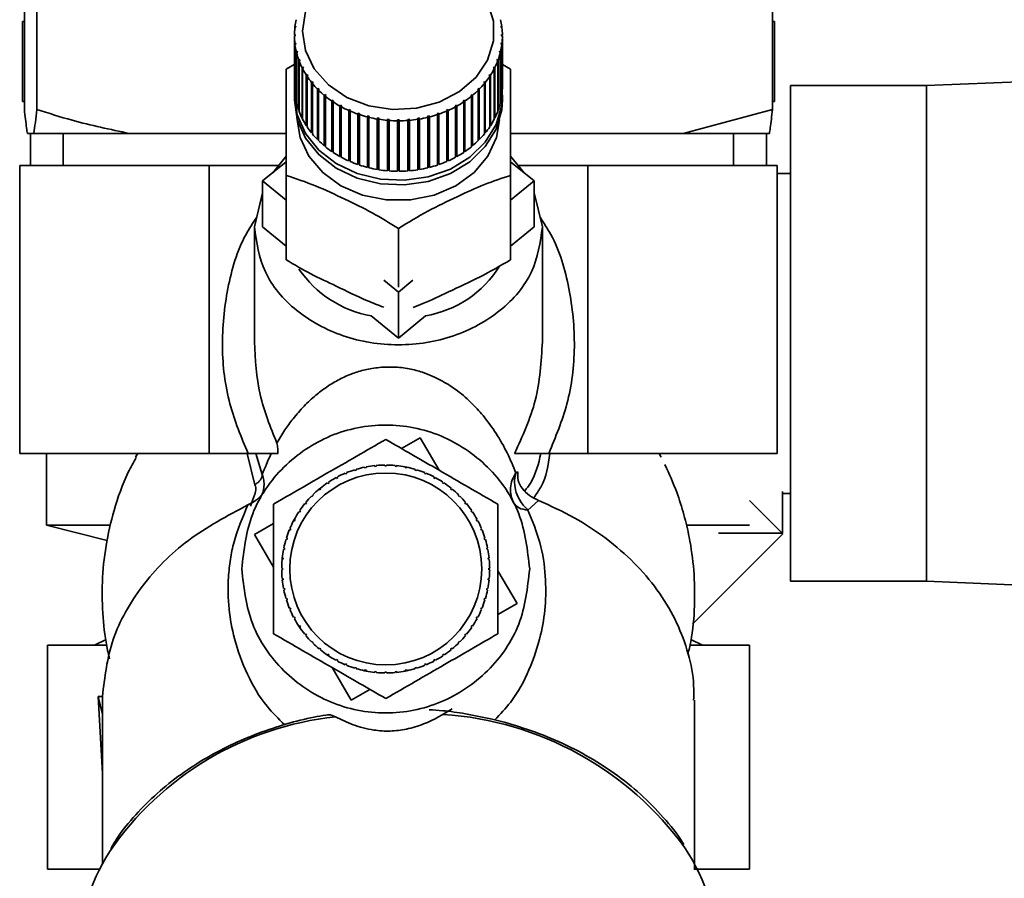
# Paper-space layout 'Blatt3' of a CAD drawing. Units: millimetres. Extents: x 0 to 4200, y 0 to 2970.
# Drawn here: x 2270 to 2331, y 1420 to 1474 of the extents above; entities that cross this region are included whole.
import ezdxf

# ---------------------------------------------------------------- set-up
doc = ezdxf.new("R2010")
doc.units = ezdxf.units.MM

psp = doc.layouts.new('Blatt3')

# ---------------------------------------------------------------- linework, layer by layer
at = {"color": 7, "linetype": 'Continuous', "lineweight": 35, "ltscale": 10}
for p, q in [((2269.856, 1483.136), (2269.856, 1468.136)), ((2270.633, 1483.136), (2270.633, 1468.136)), ((2316.613, 1483.136), (2316.613, 1468.136)), ((2269.734, 1473.636), (2269.734, 1468.636)), ((2269.856, 1473.636), (2269.734, 1473.636)), ((2316.734, 1473.636), (2316.613, 1473.636)), ((2316.734, 1468.636), (2316.734, 1473.636)), ((2286.735, 1472.793), (2286.784, 1472.822)), ((2286.784, 1472.74), (2286.735, 1472.711)), ((2286.811, 1473.258), (2286.761, 1473.234)), ((2286.771, 1473.315), (2286.82, 1473.34)), ((2286.771, 1473.238), (2286.771, 1473.315)), ((2286.82, 1473.34), (2286.811, 1473.258)), ((2299.648, 1473.34), (2299.698, 1473.315)), ((2299.658, 1473.258), (2299.648, 1473.34)), ((2299.708, 1473.234), (2299.658, 1473.258)), ((2299.684, 1472.822), (2299.734, 1472.793)), ((2299.734, 1472.711), (2299.684, 1472.74)), ((2299.698, 1473.315), (2299.698, 1473.238)), ((2286.735, 1472.711), (2286.735, 1469.557)), ((2286.761, 1472.271), (2286.811, 1472.304)), ((2286.761, 1469.117), (2286.761, 1472.271)), ((2286.82, 1472.222), (2286.771, 1472.19)), ((2286.771, 1472.19), (2286.771, 1469.035)), ((2286.811, 1472.304), (2286.82, 1472.222)), ((2286.811, 1472.216), (2286.811, 1472.304)), ((2299.648, 1472.222), (2299.658, 1472.304)), ((2299.698, 1472.19), (2299.648, 1472.222)), ((2299.658, 1472.304), (2299.708, 1472.271)), ((2299.658, 1472.216), (2299.658, 1472.304)), ((2299.698, 1469.035), (2299.698, 1472.19)), ((2299.708, 1472.271), (2299.708, 1469.117)), ((2299.734, 1469.557), (2299.734, 1472.711)), ((2286.85, 1471.754), (2286.899, 1471.79)), ((2286.85, 1468.599), (2286.85, 1471.754)), ((2286.918, 1471.71), (2286.869, 1471.673)), ((2286.869, 1471.673), (2286.869, 1468.519)), ((2286.899, 1471.79), (2286.918, 1471.71)), ((2286.899, 1471.695), (2286.899, 1471.79)), ((2299.551, 1471.71), (2299.57, 1471.79)), ((2299.6, 1471.673), (2299.551, 1471.71)), ((2299.57, 1471.79), (2299.619, 1471.754)), ((2299.57, 1471.695), (2299.57, 1471.79)), ((2299.6, 1468.519), (2299.6, 1471.673)), ((2299.619, 1471.754), (2299.619, 1468.599)), ((2286.22, 1470.654), (2286.869, 1471.04)), ((2287, 1471.246), (2287.048, 1471.286)), ((2287, 1468.091), (2287, 1471.246)), ((2287.077, 1471.208), (2287.029, 1471.168)), ((2287.029, 1471.168), (2287.029, 1468.013)), ((2287.048, 1471.286), (2287.077, 1471.208)), ((2287.048, 1471.183), (2287.048, 1471.286)), ((2299.392, 1471.208), (2299.421, 1471.286)), ((2299.44, 1471.168), (2299.392, 1471.208)), ((2299.421, 1471.286), (2299.469, 1471.246)), ((2299.421, 1471.183), (2299.421, 1471.286)), ((2299.44, 1468.013), (2299.44, 1471.168)), ((2299.469, 1471.246), (2299.469, 1468.091)), ((2299.734, 1470.956), (2300.249, 1470.654)), ((2287.21, 1470.753), (2287.256, 1470.797)), ((2287.21, 1467.598), (2287.21, 1470.753)), ((2287.295, 1470.721), (2287.249, 1470.677)), ((2287.249, 1470.677), (2287.249, 1467.522)), ((2287.256, 1470.797), (2287.295, 1470.721)), ((2287.256, 1470.684), (2287.256, 1470.797)), ((2287.479, 1470.279), (2287.522, 1470.326)), ((2287.479, 1467.124), (2287.479, 1470.279)), ((2287.522, 1470.326), (2287.57, 1470.254)), ((2287.522, 1467.143), (2287.522, 1470.326)), ((2298.899, 1470.254), (2298.946, 1470.326)), ((2298.946, 1470.326), (2298.99, 1470.279)), ((2298.946, 1467.143), (2298.946, 1470.326)), ((2298.99, 1470.279), (2298.99, 1467.124)), ((2299.174, 1470.721), (2299.213, 1470.797)), ((2299.22, 1470.677), (2299.174, 1470.721)), ((2299.213, 1470.797), (2299.259, 1470.753)), ((2299.213, 1470.684), (2299.213, 1470.797)), ((2299.22, 1467.522), (2299.22, 1470.677)), ((2299.259, 1470.753), (2299.259, 1467.598)), ((2350.234, 1470.596), (2326.234, 1469.636)), ((2287.57, 1470.254), (2287.526, 1470.206)), ((2287.526, 1470.206), (2287.526, 1467.052)), ((2287.802, 1469.828), (2287.844, 1469.88)), ((2287.802, 1466.674), (2287.802, 1469.828)), ((2287.844, 1469.88), (2287.899, 1469.812)), ((2287.844, 1466.696), (2287.844, 1469.88)), ((2287.899, 1469.812), (2287.858, 1469.76)), ((2287.858, 1469.76), (2287.858, 1466.606)), ((2298.57, 1469.812), (2298.625, 1469.88)), ((2298.611, 1469.76), (2298.57, 1469.812)), ((2298.611, 1466.606), (2298.611, 1469.76)), ((2298.625, 1469.88), (2298.667, 1469.828)), ((2298.625, 1466.696), (2298.625, 1469.88)), ((2298.667, 1469.828), (2298.667, 1466.674)), ((2298.943, 1470.206), (2298.899, 1470.254)), ((2298.943, 1467.052), (2298.943, 1470.206)), ((2286.734, 1469.024), (2286.744, 1469.311)), ((2286.771, 1469.117), (2286.761, 1469.117)), ((2288.178, 1469.406), (2288.217, 1469.461)), ((2288.178, 1466.252), (2288.178, 1469.406)), ((2288.217, 1469.461), (2288.28, 1469.397)), ((2288.217, 1466.278), (2288.217, 1469.461)), ((2288.28, 1469.397), (2288.242, 1469.343)), ((2288.242, 1469.343), (2288.242, 1466.188)), ((2288.603, 1469.016), (2288.638, 1469.074)), ((2288.638, 1469.074), (2288.709, 1469.016)), ((2288.638, 1465.891), (2288.638, 1469.074)), ((2297.76, 1469.016), (2297.831, 1469.074)), ((2297.831, 1469.074), (2297.866, 1469.016)), ((2297.831, 1465.891), (2297.831, 1469.074)), ((2298.189, 1469.397), (2298.252, 1469.461)), ((2298.227, 1469.343), (2298.189, 1469.397)), ((2298.227, 1466.188), (2298.227, 1469.343)), ((2298.252, 1469.461), (2298.291, 1469.406)), ((2298.252, 1466.278), (2298.252, 1469.461)), ((2298.291, 1469.406), (2298.291, 1466.252)), ((2299.708, 1469.117), (2299.698, 1469.117)), ((2326.234, 1469.636), (2317.734, 1469.636)), ((2317.734, 1469.636), (2317.734, 1438.636)), ((2326.234, 1469.636), (2326.234, 1438.636)), ((2269.856, 1468.636), (2269.734, 1468.636)), ((2286.734, 1469.024), (2286.734, 1468.737)), ((2286.869, 1468.602), (2286.85, 1468.599)), ((2288.603, 1465.862), (2288.603, 1469.016)), ((2288.709, 1469.016), (2288.674, 1468.959)), ((2288.674, 1468.959), (2288.674, 1465.804)), ((2289.072, 1468.663), (2289.104, 1468.723)), ((2289.072, 1465.508), (2289.072, 1468.663)), ((2289.104, 1468.723), (2289.181, 1468.671)), ((2289.104, 1465.539), (2289.104, 1468.723)), ((2289.181, 1468.671), (2289.15, 1468.611)), ((2289.15, 1468.611), (2289.15, 1465.456)), ((2297.288, 1468.671), (2297.365, 1468.723)), ((2297.319, 1468.611), (2297.288, 1468.671)), ((2297.319, 1465.456), (2297.319, 1468.611)), ((2297.365, 1468.723), (2297.397, 1468.663)), ((2297.365, 1465.539), (2297.365, 1468.723)), ((2297.397, 1468.663), (2297.397, 1465.508)), ((2297.795, 1468.959), (2297.76, 1469.016)), ((2297.795, 1465.804), (2297.795, 1468.959)), ((2297.866, 1469.016), (2297.866, 1465.862)), ((2299.619, 1468.599), (2299.6, 1468.602)), ((2299.734, 1468.737), (2299.734, 1469.024)), ((2316.734, 1468.636), (2316.613, 1468.636)), ((2287.029, 1468.099), (2287, 1468.091)), ((2289.582, 1468.348), (2289.609, 1468.411)), ((2289.582, 1465.193), (2289.582, 1468.348)), ((2289.609, 1468.411), (2289.693, 1468.365)), ((2289.609, 1465.227), (2289.609, 1468.411)), ((2289.693, 1468.365), (2289.665, 1468.303)), ((2289.665, 1468.303), (2289.665, 1465.148)), ((2290.126, 1468.076), (2290.15, 1468.141)), ((2290.126, 1464.921), (2290.126, 1468.076)), ((2290.15, 1468.141), (2290.238, 1468.102)), ((2290.15, 1464.957), (2290.15, 1468.141)), ((2290.238, 1468.102), (2290.215, 1468.037)), ((2290.215, 1468.037), (2290.215, 1464.883)), ((2290.701, 1467.849), (2290.72, 1467.915)), ((2290.701, 1464.694), (2290.701, 1467.849)), ((2290.72, 1467.915), (2290.812, 1467.884)), ((2290.72, 1464.732), (2290.72, 1467.915)), ((2290.812, 1467.884), (2290.793, 1467.818)), ((2290.793, 1467.818), (2290.793, 1464.663)), ((2295.657, 1467.884), (2295.749, 1467.915)), ((2295.676, 1467.818), (2295.657, 1467.884)), ((2295.676, 1464.663), (2295.676, 1467.818)), ((2295.749, 1467.915), (2295.768, 1467.849)), ((2295.749, 1464.732), (2295.749, 1467.915)), ((2295.768, 1467.849), (2295.768, 1464.694)), ((2296.231, 1468.102), (2296.319, 1468.141)), ((2296.254, 1468.037), (2296.231, 1468.102)), ((2296.254, 1464.883), (2296.254, 1468.037)), ((2296.319, 1468.141), (2296.343, 1468.076)), ((2296.319, 1464.957), (2296.319, 1468.141)), ((2296.343, 1468.076), (2296.343, 1464.921)), ((2296.776, 1468.365), (2296.859, 1468.411)), ((2296.804, 1468.303), (2296.776, 1468.365)), ((2296.804, 1465.148), (2296.804, 1468.303)), ((2296.859, 1468.411), (2296.887, 1468.348)), ((2296.859, 1465.227), (2296.859, 1468.411)), ((2296.887, 1468.348), (2296.887, 1465.193)), ((2299.469, 1468.091), (2299.44, 1468.099)), ((2311.027, 1466.636), (2316.613, 1468.136)), ((2287.249, 1467.611), (2287.21, 1467.598)), ((2291.3, 1467.669), (2291.314, 1467.737)), ((2291.3, 1464.515), (2291.3, 1467.669)), ((2291.314, 1467.737), (2291.41, 1467.713)), ((2291.314, 1464.554), (2291.314, 1467.737)), ((2291.41, 1467.713), (2291.395, 1467.645)), ((2291.395, 1467.645), (2291.395, 1464.491)), ((2291.917, 1467.538), (2291.927, 1467.607)), ((2291.917, 1464.384), (2291.917, 1467.538)), ((2291.927, 1467.607), (2292.025, 1467.591)), ((2291.927, 1464.424), (2291.927, 1467.607)), ((2292.025, 1467.591), (2292.015, 1467.522)), ((2292.015, 1467.522), (2292.015, 1464.368)), ((2292.548, 1467.458), (2292.552, 1467.527)), ((2292.548, 1464.303), (2292.548, 1467.458)), ((2292.552, 1467.527), (2292.652, 1467.519)), ((2292.552, 1464.344), (2292.552, 1467.527)), ((2292.652, 1467.519), (2292.647, 1467.45)), ((2292.647, 1467.45), (2292.647, 1464.295)), ((2293.184, 1467.428), (2293.184, 1467.497)), ((2293.184, 1464.273), (2293.184, 1467.428)), ((2293.284, 1467.497), (2293.284, 1467.428)), ((2293.284, 1467.428), (2293.284, 1464.273)), ((2293.817, 1467.519), (2293.916, 1467.527)), ((2293.822, 1467.45), (2293.817, 1467.519)), ((2293.822, 1464.295), (2293.822, 1467.45)), ((2293.916, 1467.527), (2293.921, 1467.458)), ((2293.916, 1464.344), (2293.916, 1467.527)), ((2293.921, 1467.458), (2293.921, 1464.303)), ((2294.444, 1467.591), (2294.542, 1467.607)), ((2294.453, 1467.522), (2294.444, 1467.591)), ((2294.453, 1464.368), (2294.453, 1467.522)), ((2294.542, 1467.607), (2294.552, 1467.538)), ((2294.542, 1464.424), (2294.542, 1467.607)), ((2294.552, 1467.538), (2294.552, 1464.384)), ((2295.059, 1467.713), (2295.155, 1467.737)), ((2295.073, 1467.645), (2295.059, 1467.713)), ((2295.073, 1464.491), (2295.073, 1467.645)), ((2295.155, 1467.737), (2295.169, 1467.669)), ((2295.155, 1464.554), (2295.155, 1467.737)), ((2295.169, 1467.669), (2295.169, 1464.515)), ((2299.259, 1467.598), (2299.22, 1467.611)), ((2270.048, 1466.636), (2270.441, 1466.636)), ((2270.234, 1466.636), (2270.234, 1464.636)), ((2270.441, 1466.636), (2276.412, 1466.636)), ((2272.279, 1466.636), (2272.279, 1464.636)), ((2276.412, 1466.636), (2286.22, 1466.636)), ((2287.522, 1467.143), (2287.479, 1467.124)), ((2287.526, 1467.138), (2287.522, 1467.143)), ((2287.844, 1466.696), (2287.802, 1466.674)), ((2287.858, 1466.679), (2287.844, 1466.696)), ((2298.625, 1466.696), (2298.611, 1466.679)), ((2298.667, 1466.674), (2298.625, 1466.696)), ((2298.946, 1467.143), (2298.943, 1467.138)), ((2298.99, 1467.124), (2298.946, 1467.143)), ((2300.249, 1466.636), (2311.027, 1466.636)), ((2311.027, 1466.636), (2316.421, 1466.636)), ((2314.189, 1464.636), (2314.189, 1466.636)), ((2316.234, 1464.636), (2316.234, 1466.636)), ((2288.217, 1466.278), (2288.178, 1466.252)), ((2288.242, 1466.253), (2288.217, 1466.278)), ((2298.252, 1466.278), (2298.227, 1466.253)), ((2298.291, 1466.252), (2298.252, 1466.278)), ((2288.638, 1465.891), (2288.603, 1465.862)), ((2288.674, 1465.862), (2288.638, 1465.891)), ((2289.104, 1465.539), (2289.072, 1465.508)), ((2289.15, 1465.509), (2289.104, 1465.539)), ((2297.365, 1465.539), (2297.319, 1465.509)), ((2297.397, 1465.508), (2297.365, 1465.539)), ((2297.831, 1465.891), (2297.795, 1465.862)), ((2297.866, 1465.862), (2297.831, 1465.891)), ((2284.749, 1463.665), (2286.22, 1464.87)), ((2286.22, 1465.213), (2285.377, 1464.18)), ((2289.609, 1465.227), (2289.582, 1465.193)), ((2289.665, 1465.197), (2289.609, 1465.227)), ((2290.15, 1464.957), (2290.126, 1464.921)), ((2290.215, 1464.929), (2290.15, 1464.957)), ((2296.319, 1464.957), (2296.254, 1464.929)), ((2296.343, 1464.921), (2296.319, 1464.957)), ((2296.859, 1465.227), (2296.804, 1465.197)), ((2296.887, 1465.193), (2296.859, 1465.227)), ((2301.092, 1464.18), (2300.249, 1465.213)), ((2300.249, 1464.87), (2301.72, 1463.665)), ((2269.563, 1464.636), (2269.563, 1446.636)), ((2273.309, 1464.636), (2269.563, 1464.636)), ((2273.309, 1464.636), (2277.652, 1464.636)), ((2281.399, 1464.636), (2277.652, 1464.636)), ((2281.399, 1464.636), (2281.399, 1446.636)), ((2285.749, 1464.636), (2281.399, 1464.636)), ((2290.72, 1464.732), (2290.701, 1464.694)), ((2290.793, 1464.707), (2290.72, 1464.732)), ((2291.314, 1464.554), (2291.3, 1464.515)), ((2291.395, 1464.533), (2291.314, 1464.554)), ((2291.927, 1464.424), (2291.917, 1464.384)), ((2292.015, 1464.409), (2291.927, 1464.424)), ((2292.552, 1464.344), (2292.548, 1464.303)), ((2292.647, 1464.336), (2292.552, 1464.344)), ((2293.284, 1464.314), (2293.184, 1464.314)), ((2293.916, 1464.344), (2293.822, 1464.336)), ((2293.921, 1464.303), (2293.916, 1464.344)), ((2294.542, 1464.424), (2294.453, 1464.409)), ((2294.552, 1464.384), (2294.542, 1464.424)), ((2295.155, 1464.554), (2295.073, 1464.533)), ((2295.169, 1464.515), (2295.155, 1464.554)), ((2295.749, 1464.732), (2295.676, 1464.707)), ((2295.768, 1464.694), (2295.749, 1464.732)), ((2305.07, 1464.636), (2300.72, 1464.636)), ((2305.07, 1446.636), (2305.07, 1464.636)), ((2308.816, 1464.636), (2305.07, 1464.636)), ((2308.816, 1464.636), (2313.159, 1464.636)), ((2316.906, 1464.636), (2313.159, 1464.636)), ((2316.906, 1464.636), (2316.906, 1446.636)), ((2317.734, 1464.136), (2316.906, 1464.136)), ((2286.22, 1462.461), (2284.749, 1463.665)), ((2284.749, 1460.798), (2284.749, 1463.665)), ((2286.22, 1458.739), (2286.22, 1464.019)), ((2300.249, 1458.739), (2300.249, 1464.019)), ((2301.72, 1463.665), (2300.249, 1462.461)), ((2301.72, 1463.665), (2301.72, 1460.798)), ((2284.749, 1462.917), (2284.234, 1460.798)), ((2302.234, 1460.798), (2301.72, 1462.917)), ((2284.234, 1460.798), (2284.234, 1453.609)), ((2286.22, 1459.593), (2284.749, 1460.798)), ((2293.234, 1457.03), (2293.234, 1460.701)), ((2301.72, 1460.798), (2300.249, 1459.593)), ((2302.234, 1453.609), (2302.234, 1460.798)), ((2293.234, 1456.715), (2292.323, 1457.461)), ((2294.146, 1457.461), (2293.234, 1456.715)), ((2293.234, 1453.847), (2293.234, 1456.715)), ((2293.234, 1453.847), (2291.541, 1455.234)), ((2294.928, 1455.234), (2293.234, 1453.847)), ((2293.429, 1446.937), (2294.591, 1447.616)), ((2294.591, 1447.616), (2295.782, 1445.578)), ((2269.563, 1446.636), (2281.399, 1446.636)), ((2271.234, 1446.636), (2271.234, 1442.136)), ((2276.93, 1446.636), (2276.804, 1446.393)), ((2276.804, 1446.393), (2276.94, 1446.636)), ((2281.399, 1446.636), (2283.834, 1446.636)), ((2284.267, 1444.672), (2283.771, 1446.636)), ((2284.728, 1445.308), (2284.329, 1446.636)), ((2302.635, 1446.636), (2305.07, 1446.636)), ((2305.07, 1446.636), (2316.906, 1446.636)), ((2309.529, 1446.636), (2309.665, 1446.393)), ((2309.665, 1446.393), (2309.539, 1446.636)), ((2291.133, 1445.724), (2291.123, 1445.773)), ((2291.231, 1445.743), (2291.133, 1445.724)), ((2291.222, 1445.792), (2291.231, 1445.743)), ((2291.759, 1445.821), (2291.754, 1445.871)), ((2291.858, 1445.831), (2291.759, 1445.821)), ((2291.853, 1445.881), (2291.858, 1445.831)), ((2292.391, 1445.857), (2292.391, 1445.907)), ((2292.491, 1445.907), (2292.491, 1445.857)), ((2293.023, 1445.831), (2293.028, 1445.881)), ((2293.123, 1445.821), (2293.023, 1445.831)), ((2293.127, 1445.871), (2293.123, 1445.821)), ((2293.625, 1445.799), (2293.758, 1445.773)), ((2293.65, 1445.743), (2293.66, 1445.792)), ((2293.748, 1445.724), (2293.65, 1445.743)), ((2293.758, 1445.773), (2293.748, 1445.724)), ((2289.356, 1445.072), (2289.332, 1445.116)), ((2289.444, 1445.119), (2289.356, 1445.072)), ((2289.421, 1445.163), (2289.444, 1445.119)), ((2289.926, 1445.347), (2289.907, 1445.393)), ((2290.018, 1445.386), (2289.926, 1445.347)), ((2289.999, 1445.432), (2290.018, 1445.386)), ((2290.52, 1445.565), (2290.506, 1445.613)), ((2290.616, 1445.594), (2290.52, 1445.565)), ((2290.602, 1445.642), (2290.616, 1445.594)), ((2294.265, 1445.594), (2294.279, 1445.642)), ((2294.361, 1445.565), (2294.265, 1445.594)), ((2294.375, 1445.613), (2294.361, 1445.565)), ((2294.863, 1445.386), (2294.882, 1445.432)), ((2294.955, 1445.347), (2294.863, 1445.386)), ((2294.974, 1445.393), (2294.955, 1445.347)), ((2295.437, 1445.119), (2295.46, 1445.163)), ((2295.525, 1445.072), (2295.437, 1445.119)), ((2295.549, 1445.116), (2295.525, 1445.072)), ((2300.709, 1445.488), (2300.577, 1445.414)), ((2288.241, 1444.369), (2288.356, 1444.464)), ((2288.356, 1444.464), (2288.387, 1444.425)), ((2288.816, 1444.743), (2288.788, 1444.784)), ((2288.899, 1444.798), (2288.816, 1444.743)), ((2288.871, 1444.84), (2288.899, 1444.798)), ((2295.982, 1444.798), (2296.01, 1444.84)), ((2296.066, 1444.743), (2295.982, 1444.798)), ((2296.093, 1444.784), (2296.066, 1444.743)), ((2296.494, 1444.425), (2296.525, 1444.464)), ((2287.844, 1443.933), (2287.809, 1443.968)), ((2287.915, 1444.004), (2287.844, 1443.933)), ((2287.88, 1444.039), (2287.915, 1444.004)), ((2288.31, 1444.362), (2288.278, 1444.4)), ((2288.387, 1444.425), (2288.31, 1444.362)), ((2296.571, 1444.362), (2296.494, 1444.425)), ((2296.603, 1444.4), (2296.571, 1444.362)), ((2296.966, 1444.004), (2297.001, 1444.039)), ((2297.037, 1443.933), (2296.966, 1444.004)), ((2297.072, 1443.968), (2297.037, 1443.933)), ((2317.234, 1444.249), (2317.234, 1441.636)), ((2317.234, 1444.136), (2317.734, 1444.136)), ((2287.423, 1443.461), (2287.384, 1443.492)), ((2287.486, 1443.538), (2287.423, 1443.461)), ((2287.448, 1443.57), (2287.486, 1443.538)), ((2297.395, 1443.538), (2297.433, 1443.57)), ((2297.458, 1443.461), (2297.395, 1443.538)), ((2297.497, 1443.492), (2297.458, 1443.461)), ((2301.333, 1443.089), (2301.999, 1443.689)), ((2315.183, 1443.687), (2317.27, 1441.601)), ((2287.05, 1442.949), (2287.008, 1442.977)), ((2287.105, 1443.032), (2287.05, 1442.949)), ((2287.064, 1443.06), (2287.105, 1443.032)), ((2297.776, 1443.032), (2297.817, 1443.06)), ((2297.831, 1442.949), (2297.776, 1443.032)), ((2297.873, 1442.977), (2297.831, 1442.949)), ((2271.234, 1442.136), (2275.038, 1441.185)), ((2271.234, 1442.136), (2275.119, 1442.136)), ((2271.234, 1442.136), (2275.181, 1442.136)), ((2284.232, 1441.557), (2285.426, 1442.256)), ((2286.659, 1442.379), (2286.732, 1442.516)), ((2286.729, 1442.404), (2286.685, 1442.427)), ((2286.776, 1442.492), (2286.729, 1442.404)), ((2286.732, 1442.516), (2286.776, 1442.492)), ((2298.105, 1442.492), (2298.149, 1442.516)), ((2298.152, 1442.404), (2298.105, 1442.492)), ((2298.196, 1442.427), (2298.152, 1442.404)), ((2311.249, 1442.136), (2315.183, 1442.136)), ((2311.379, 1442.136), (2315.183, 1442.136)), ((2285.426, 1439.517), (2284.232, 1441.557)), ((2286.462, 1441.83), (2286.416, 1441.849)), ((2286.455, 1441.941), (2286.501, 1441.922)), ((2286.501, 1441.922), (2286.462, 1441.83)), ((2298.38, 1441.922), (2298.426, 1441.941)), ((2298.419, 1441.83), (2298.38, 1441.922)), ((2298.465, 1441.849), (2298.419, 1441.83)), ((2317.27, 1441.601), (2311.618, 1435.949)), ((2313.234, 1441.636), (2313.234, 1441.65)), ((2317.234, 1441.636), (2313.234, 1441.636)), ((2286.254, 1441.232), (2286.206, 1441.246)), ((2286.235, 1441.342), (2286.283, 1441.328)), ((2286.283, 1441.328), (2286.254, 1441.232)), ((2298.598, 1441.328), (2298.646, 1441.342)), ((2298.627, 1441.232), (2298.598, 1441.328)), ((2298.675, 1441.246), (2298.627, 1441.232)), ((2286.105, 1440.617), (2286.056, 1440.626)), ((2286.075, 1440.725), (2286.124, 1440.715)), ((2286.124, 1440.715), (2286.105, 1440.617)), ((2298.757, 1440.715), (2298.806, 1440.725)), ((2298.776, 1440.617), (2298.757, 1440.715)), ((2298.825, 1440.626), (2298.776, 1440.617)), ((2285.962, 1439.934), (2285.977, 1440.094)), ((2286.017, 1439.99), (2285.967, 1439.995)), ((2285.977, 1440.094), (2286.026, 1440.089)), ((2286.026, 1440.089), (2286.017, 1439.99)), ((2298.855, 1440.089), (2298.904, 1440.094)), ((2298.864, 1439.99), (2298.855, 1440.089)), ((2298.914, 1439.995), (2298.864, 1439.99)), ((2285.941, 1439.457), (2285.991, 1439.457)), ((2285.991, 1439.357), (2285.941, 1439.357)), ((2298.891, 1439.457), (2298.94, 1439.457)), ((2298.94, 1439.357), (2298.891, 1439.357)), ((2299.455, 1439.298), (2300.649, 1437.257)), ((2285.967, 1438.82), (2286.017, 1438.825)), ((2286.026, 1438.725), (2285.977, 1438.721)), ((2286.017, 1438.825), (2286.026, 1438.725)), ((2298.855, 1438.725), (2298.864, 1438.825)), ((2298.904, 1438.721), (2298.855, 1438.725)), ((2298.864, 1438.825), (2298.914, 1438.82)), ((2317.734, 1438.636), (2326.234, 1438.636)), ((2326.234, 1438.636), (2350.234, 1437.676)), ((2286.056, 1438.188), (2286.105, 1438.198)), ((2286.124, 1438.1), (2286.075, 1438.09)), ((2286.105, 1438.198), (2286.124, 1438.1)), ((2298.757, 1438.1), (2298.776, 1438.198)), ((2298.806, 1438.09), (2298.757, 1438.1)), ((2298.776, 1438.198), (2298.825, 1438.188)), ((2286.206, 1437.568), (2286.254, 1437.583)), ((2286.283, 1437.487), (2286.235, 1437.473)), ((2286.254, 1437.583), (2286.283, 1437.487)), ((2298.598, 1437.487), (2298.627, 1437.583)), ((2298.646, 1437.473), (2298.598, 1437.487)), ((2298.627, 1437.583), (2298.675, 1437.568)), ((2300.649, 1437.257), (2299.455, 1436.559)), ((2286.416, 1436.966), (2286.462, 1436.985)), ((2286.501, 1436.893), (2286.455, 1436.874)), ((2286.462, 1436.985), (2286.501, 1436.893)), ((2298.38, 1436.893), (2298.419, 1436.985)), ((2298.426, 1436.874), (2298.38, 1436.893)), ((2298.419, 1436.985), (2298.465, 1436.966)), ((2286.685, 1436.388), (2286.729, 1436.411)), ((2286.729, 1436.411), (2286.776, 1436.323)), ((2286.776, 1436.323), (2286.732, 1436.299)), ((2287.008, 1435.838), (2287.05, 1435.866)), ((2287.093, 1435.713), (2287.008, 1435.838)), ((2287.05, 1435.866), (2287.105, 1435.782)), ((2297.776, 1435.782), (2297.831, 1435.866)), ((2297.831, 1435.866), (2297.873, 1435.838)), ((2298.105, 1436.323), (2298.152, 1436.411)), ((2298.149, 1436.299), (2298.105, 1436.323)), ((2298.152, 1436.411), (2298.196, 1436.388)), ((2287.105, 1435.782), (2287.064, 1435.755)), ((2287.384, 1435.323), (2287.423, 1435.354)), ((2287.423, 1435.354), (2287.486, 1435.277)), ((2287.486, 1435.277), (2287.448, 1435.245)), ((2297.395, 1435.277), (2297.458, 1435.354)), ((2297.433, 1435.245), (2297.395, 1435.277)), ((2297.458, 1435.354), (2297.497, 1435.323)), ((2297.817, 1435.755), (2297.776, 1435.782)), ((2271.295, 1420.636), (2271.295, 1434.636)), ((2275.015, 1434.636), (2271.295, 1434.636)), ((2274.965, 1435.001), (2274.234, 1434.636)), ((2287.809, 1434.847), (2287.844, 1434.882)), ((2287.844, 1434.882), (2287.915, 1434.811)), ((2287.915, 1434.811), (2287.88, 1434.776)), ((2296.966, 1434.811), (2297.037, 1434.882)), ((2297.001, 1434.776), (2296.966, 1434.811)), ((2297.037, 1434.882), (2297.072, 1434.847)), ((2315.174, 1434.636), (2311.456, 1434.636)), ((2312.234, 1434.636), (2311.521, 1434.993)), ((2315.174, 1420.636), (2315.174, 1434.636)), ((2288.278, 1434.415), (2288.31, 1434.453)), ((2288.31, 1434.453), (2288.387, 1434.39)), ((2288.387, 1434.39), (2288.356, 1434.351)), ((2288.788, 1434.031), (2288.816, 1434.072)), ((2288.919, 1433.944), (2288.788, 1434.031)), ((2288.816, 1434.072), (2288.899, 1434.017)), ((2288.899, 1434.017), (2288.871, 1433.975)), ((2295.982, 1434.017), (2296.066, 1434.072)), ((2296.01, 1433.975), (2295.982, 1434.017)), ((2296.066, 1434.072), (2296.093, 1434.031)), ((2296.494, 1434.39), (2296.571, 1434.453)), ((2296.525, 1434.351), (2296.494, 1434.39)), ((2296.571, 1434.453), (2296.603, 1434.415)), ((2289.332, 1433.699), (2289.356, 1433.743)), ((2289.356, 1433.743), (2289.444, 1433.695)), ((2289.444, 1433.695), (2289.421, 1433.652)), ((2289.907, 1433.422), (2289.926, 1433.468)), ((2289.926, 1433.468), (2290.018, 1433.429)), ((2290.018, 1433.429), (2289.999, 1433.383)), ((2294.863, 1433.429), (2294.955, 1433.468)), ((2294.882, 1433.383), (2294.863, 1433.429)), ((2294.955, 1433.468), (2294.974, 1433.422)), ((2295.437, 1433.695), (2295.525, 1433.743)), ((2295.46, 1433.652), (2295.437, 1433.695)), ((2295.525, 1433.743), (2295.549, 1433.699)), ((2290.291, 1431.199), (2289.099, 1433.237)), ((2290.506, 1433.202), (2290.52, 1433.25)), ((2290.52, 1433.25), (2290.616, 1433.221)), ((2290.616, 1433.221), (2290.602, 1433.173)), ((2291.123, 1433.042), (2291.133, 1433.091)), ((2291.283, 1433.011), (2291.123, 1433.042)), ((2291.133, 1433.091), (2291.231, 1433.072)), ((2291.231, 1433.072), (2291.222, 1433.023)), ((2291.754, 1432.944), (2291.759, 1432.993)), ((2291.759, 1432.993), (2291.858, 1432.984)), ((2291.858, 1432.984), (2291.853, 1432.934)), ((2292.391, 1432.908), (2292.391, 1432.957)), ((2292.491, 1432.957), (2292.491, 1432.908)), ((2293.023, 1432.984), (2293.123, 1432.993)), ((2293.028, 1432.934), (2293.023, 1432.984)), ((2293.123, 1432.993), (2293.127, 1432.944)), ((2293.65, 1433.072), (2293.748, 1433.091)), ((2293.66, 1433.023), (2293.65, 1433.072)), ((2293.824, 1433.056), (2293.66, 1433.023)), ((2293.748, 1433.091), (2293.758, 1433.042)), ((2294.265, 1433.221), (2294.361, 1433.25)), ((2294.279, 1433.173), (2294.265, 1433.221)), ((2294.361, 1433.25), (2294.375, 1433.202)), ((2291.452, 1431.878), (2290.291, 1431.199)), ((2274.47, 1431.438), (2274.734, 1426.612)), ((2274.734, 1430.316), (2274.47, 1431.438)), ((2274.47, 1431.438), (2274.737, 1431.434)), ((2274.737, 1431.434), (2274.734, 1430.316)), ((2311.734, 1420.598), (2311.734, 1431.208)), ((2274.734, 1430.288), (2274.734, 1420.96)), ((2274.566, 1420.636), (2271.295, 1420.636)), ((2315.174, 1420.636), (2311.734, 1420.636))]:
    psp.add_line(p, q, dxfattribs=at)
at = {"color": 1, "linetype": 'Continuous', "lineweight": 35, "ltscale": 10}
psp.add_line((2283.988, 1443.333), (2284.21, 1443.975), dxfattribs=at)
at = {"color": 7, "linetype": 'Continuous', "lineweight": 35, "ltscale": 10, "flags": 128}
for points in [[(2298.813, 1474.848), (2299.187, 1473.655), (2299.187, 1472.423), (2298.813, 1471.23), (2298.089, 1470.15), (2297.059, 1469.252), (2295.789, 1468.592), (2294.359, 1468.211), (2292.858, 1468.134), (2291.38, 1468.365), (2290.019, 1468.889), (2288.861, 1469.675), (2287.977, 1470.671), (2287.423, 1471.817), (2287.234, 1473.039)], [(2287.234, 1473.039), (2287.423, 1474.261)], [(2299.725, 1469.311), (2299.69, 1468.406), (2299.342, 1467.203), (2298.665, 1466.098), (2297.695, 1465.151), (2296.484, 1464.413), (2295.099, 1463.923), (2293.612, 1463.709), (2292.106, 1463.781), (2290.66, 1464.135), (2289.353, 1464.753), (2288.255, 1465.602), (2287.426, 1466.635), (2286.91, 1467.796), (2286.734, 1469.024), (2286.734, 1469.024)], [(2299.734, 1468.737), (2299.69, 1468.119), (2299.342, 1466.916), (2298.665, 1465.812), (2297.695, 1464.864), (2296.484, 1464.126), (2295.099, 1463.637), (2293.612, 1463.422), (2292.106, 1463.494), (2290.66, 1463.848), (2289.353, 1464.466), (2288.255, 1465.315), (2287.426, 1466.348), (2286.91, 1467.509), (2286.734, 1468.737), (2286.734, 1468.737)]]:
    psp.add_lwpolyline(points, dxfattribs=at)
at = {"color": 1, "linetype": 'Continuous', "lineweight": 35, "ltscale": 10, "flags": 128}
psp.add_lwpolyline([(2299.555, 1467.494), (2299.373, 1466.384), (2298.833, 1465.216), (2297.967, 1464.189), (2296.826, 1463.361), (2295.476, 1462.781), (2293.997, 1462.482), (2292.472, 1462.482), (2290.993, 1462.781), (2289.643, 1463.361), (2288.502, 1464.189), (2287.636, 1465.216), (2287.096, 1466.384), (2286.914, 1467.494)], dxfattribs=at)
at = {"color": 7, "linetype": 'Continuous', "lineweight": 35, "ltscale": 100}
psp.add_circle((2292.441, 1439.407), 6, dxfattribs=at)
for centre, radius, start, end in [((2291.166, 1472.744), 4.432, 166.87097, 172.6007), ((2295.303, 1472.744), 4.432, 7.3993, 13.12903), ((2291.105, 1472.752), 4.37, 173.67625, 179.45959), ((2295.364, 1472.752), 4.37, 0.54041, 6.32375), ((2291.105, 1472.753), 4.37, 180.54041, 186.32375), ((2291.166, 1472.76), 4.432, 187.3993, 193.12903), ((2295.303, 1472.76), 4.432, 346.87097, 352.6007), ((2295.364, 1472.753), 4.37, 353.67625, 359.45959), ((2291.284, 1472.79), 4.553, 194.18931, 199.81671), ((2295.185, 1472.79), 4.553, 340.18329, 345.81069), ((2291.45, 1472.852), 4.731, 200.85313, 206.3383), ((2295.018, 1472.852), 4.731, 333.6617, 339.14687), ((2291.656, 1472.956), 4.961, 207.34431, 212.65853), ((2294.813, 1472.956), 4.961, 327.34147, 332.65569), ((2291.886, 1473.107), 5.237, 213.62992, 218.75626), ((2292.127, 1473.304), 5.548, 219.69104, 224.6236), ((2294.342, 1473.304), 5.548, 315.3764, 320.30896), ((2294.583, 1473.107), 5.237, 321.24374, 326.37008), ((2291.105, 1469.598), 4.37, 180.54041, 186.32375), ((2292.365, 1473.542), 5.885, 225.52175, 230.26401), ((2294.104, 1473.542), 5.885, 309.73599, 314.47825), ((2295.364, 1469.598), 4.37, 353.67625, 359.45959), ((2291.166, 1469.606), 4.432, 187.3993, 193.12903), ((2291.284, 1469.635), 4.553, 194.18931, 199.81671), ((2292.587, 1473.813), 6.236, 231.12709, 235.68985), ((2292.783, 1474.104), 6.586, 236.52058, 240.92001), ((2293.686, 1474.104), 6.586, 299.07999, 303.47942), ((2293.881, 1473.813), 6.236, 304.31015, 308.87291), ((2295.185, 1469.635), 4.553, 340.18329, 345.81069), ((2295.303, 1469.606), 4.432, 346.87097, 352.6007), ((2291.45, 1469.697), 4.731, 200.85313, 206.3383), ((2292.944, 1474.399), 6.922, 241.72188, 245.97781), ((2293.068, 1474.68), 7.229, 246.75486, 250.8894), ((2293.153, 1474.93), 7.494, 251.64597, 255.6826), ((2293.316, 1474.93), 7.494, 284.3174, 288.35403), ((2293.401, 1474.68), 7.229, 289.1106, 293.24514), ((2293.525, 1474.399), 6.922, 294.02219, 298.27812), ((2295.018, 1469.697), 4.731, 333.6617, 339.14687), ((2291.656, 1469.801), 4.961, 207.34431, 212.65853), ((2293.204, 1475.134), 7.704, 256.42315, 260.38604), ((2293.228, 1475.278), 7.85, 261.11514, 265.02879), ((2293.234, 1475.352), 7.924, 265.75102, 269.64003), ((2293.235, 1475.352), 7.924, 270.35997, 274.24898), ((2293.241, 1475.278), 7.85, 274.97121, 278.88486), ((2293.265, 1475.134), 7.704, 279.61396, 283.57685), ((2294.813, 1469.801), 4.961, 327.34147, 332.65569), ((2291.886, 1469.952), 5.237, 213.62992, 218.75626), ((2292.127, 1470.149), 5.548, 219.69104, 224.6236), ((2294.342, 1470.149), 5.548, 315.3764, 320.30896), ((2294.583, 1469.952), 5.237, 321.24374, 326.37008), ((2292.365, 1470.388), 5.885, 225.52175, 230.26401), ((2294.104, 1470.388), 5.885, 309.73599, 314.47825), ((2292.587, 1470.659), 6.236, 231.12709, 235.68985), ((2292.783, 1470.95), 6.586, 236.52058, 240.92001), ((2293.686, 1470.95), 6.586, 299.07999, 303.47942), ((2293.881, 1470.659), 6.236, 304.31015, 308.87291), ((2292.944, 1471.244), 6.922, 241.72188, 245.97781), ((2293.068, 1471.525), 7.229, 246.75486, 250.8894), ((2293.401, 1471.525), 7.229, 289.1106, 293.24514), ((2293.525, 1471.244), 6.922, 294.02219, 298.27812), ((2293.153, 1471.776), 7.494, 251.64597, 255.6826), ((2293.204, 1471.979), 7.704, 256.42315, 260.38604), ((2293.228, 1472.123), 7.85, 261.11514, 265.02879), ((2293.234, 1472.198), 7.924, 265.75102, 269.64003), ((2293.235, 1472.198), 7.924, 270.35997, 274.24898), ((2293.241, 1472.123), 7.85, 274.97121, 278.88486), ((2293.265, 1471.979), 7.704, 279.61396, 283.57685), ((2293.316, 1471.776), 7.494, 284.3174, 288.35403), ((2292.743, 1462.049), 6.921, 214.2087, 259.997), ((2293.796, 1461.927), 6.788, 279.59258, 328.01833), ((2292.441, 1439.407), 6.5, 101.69074, 106.43426), ((2292.441, 1439.407), 6.5, 96.06574, 100.80926), ((2292.441, 1439.407), 6.5, 90.44074, 95.18426), ((2292.441, 1439.407), 6.5, 84.81574, 89.55926), ((2292.441, 1439.407), 6.5, 79.19074, 83.93426), ((2292.441, 1439.407), 6.5, 73.56574, 78.30926), ((2292.441, 1439.407), 6.5, 118.56574, 123.30926), ((2292.441, 1439.407), 6.5, 112.94074, 117.68426), ((2292.441, 1439.407), 6.5, 107.31574, 112.05926), ((2292.441, 1439.407), 6.5, 67.94074, 72.68426), ((2292.441, 1439.407), 6.5, 62.31574, 67.05926), ((2292.441, 1439.407), 6.5, 56.69074, 61.43426), ((2292.441, 1439.407), 6.5, 124.19074, 128.93426), ((2292.441, 1439.407), 6.5, 51.06574, 55.80926), ((2292.441, 1439.407), 6.5, 135.44074, 140.18426), ((2292.441, 1439.407), 6.5, 129.81574, 134.55926), ((2292.441, 1439.407), 6.5, 45.44074, 50.18426), ((2292.441, 1439.407), 6.5, 39.81574, 44.55926), ((2292.441, 1439.407), 6.5, 141.06574, 145.80926), ((2292.441, 1439.407), 6.5, 34.19074, 38.93426), ((2292.441, 1439.407), 6.5, 146.69074, 151.43426), ((2292.441, 1439.407), 6.5, 28.56574, 33.30926), ((2292.441, 1439.407), 6.5, 152.31574, 157.05926), ((2292.441, 1439.407), 6.5, 22.94074, 27.68426), ((2292.441, 1439.407), 6.5, 157.94074, 162.68426), ((2292.441, 1439.407), 6.5, 17.31574, 22.05926), ((2292.441, 1439.407), 6.5, 163.56574, 168.30926), ((2292.441, 1439.407), 6.5, 11.69074, 16.43426), ((2292.441, 1439.407), 6.5, 169.19074, 173.93426), ((2292.441, 1439.407), 6.5, 6.06574, 10.80926), ((2292.441, 1439.407), 6.5, 174.81574, 179.55926), ((2292.441, 1439.407), 6.5, 0.44074, 5.18426), ((2292.441, 1439.407), 6.5, 180.44074, 185.18426), ((2292.441, 1439.407), 6.5, 354.81574, 359.55926), ((2292.441, 1439.407), 6.5, 186.06574, 190.80926), ((2292.441, 1439.407), 6.5, 349.19074, 353.93426), ((2292.441, 1439.407), 6.5, 191.69074, 196.43426), ((2292.441, 1439.407), 6.5, 343.56574, 348.30926), ((2292.441, 1439.407), 6.5, 197.31574, 202.05926), ((2292.441, 1439.407), 6.5, 337.94074, 342.68426), ((2292.441, 1439.407), 6.5, 202.94074, 207.68426), ((2292.441, 1439.407), 6.5, 332.31574, 337.05926), ((2292.441, 1439.407), 6.5, 208.56574, 213.30926), ((2292.441, 1439.407), 6.5, 326.69074, 331.43426), ((2292.441, 1439.407), 6.5, 214.19074, 218.93426), ((2292.441, 1439.407), 6.5, 219.81574, 224.55926), ((2292.441, 1439.407), 6.5, 315.44074, 320.18426), ((2292.441, 1439.407), 6.5, 321.06574, 325.80926), ((2292.441, 1439.407), 6.5, 225.44074, 230.18426), ((2292.441, 1439.407), 6.5, 309.81574, 314.55926), ((2292.441, 1439.407), 6.5, 231.06574, 235.80926), ((2292.441, 1439.407), 6.5, 236.69074, 241.43426), ((2292.441, 1439.407), 6.5, 298.56574, 303.30926), ((2292.441, 1439.407), 6.5, 304.19074, 308.93426), ((2292.441, 1439.407), 6.5, 242.31574, 247.05926), ((2292.441, 1439.407), 6.5, 247.94074, 252.68426), ((2292.441, 1439.407), 6.5, 287.31574, 292.05926), ((2292.441, 1439.407), 6.5, 292.94074, 297.68426), ((2292.441, 1439.407), 6.5, 253.56574, 258.30926), ((2292.441, 1439.407), 6.5, 259.19074, 263.93426), ((2292.441, 1439.407), 6.5, 264.81574, 269.55926), ((2292.441, 1439.407), 6.5, 270.44074, 275.18426), ((2292.441, 1439.407), 6.5, 276.06574, 280.80926), ((2292.441, 1439.407), 6.5, 281.69074, 286.43426), ((2285.661, 1415.053), 12.426, 147.53033, 179.60777), ((2300.724, 1415.034), 12.511, 0.47912, 33.64597)]:
    psp.add_arc(centre, radius, start, end, dxfattribs=at)
at = {"color": 1, "linetype": 'Continuous', "lineweight": 35, "ltscale": 100}
for centre, radius, start, end in [((2294.735, 1410.111), 20.24, 35.85401, 86.32369), ((2291.366, 1410.659), 19.61, 96.05449, 145.64776)]:
    psp.add_arc(centre, radius, start, end, dxfattribs=at)
at = {"color": 7, "linetype": 'Continuous', "lineweight": 35, "ltscale": 10}
for points in [[(2286.784, 1472.822), (2286.784, 1472.808), (2286.784, 1472.781), (2286.784, 1472.754), (2286.784, 1472.74)], [(2299.684, 1472.74), (2299.684, 1472.754), (2299.684, 1472.781), (2299.684, 1472.808), (2299.684, 1472.822)], [(2293.184, 1467.497), (2293.201, 1467.497), (2293.234, 1467.498), (2293.268, 1467.497), (2293.284, 1467.497)], [(2302.234, 1460.798), (2302.099, 1459.833), (2301.829, 1457.903), (2299.747, 1455.449), (2296.772, 1453.809), (2293.234, 1453.233), (2289.696, 1453.809), (2286.722, 1455.449), (2284.64, 1457.903), (2284.37, 1459.833), (2284.234, 1460.798)], [(2283.441, 1439.407), (2283.576, 1440.585), (2283.846, 1442.941), (2285.928, 1445.937), (2288.903, 1447.939), (2292.441, 1448.642), (2295.979, 1447.939), (2298.953, 1445.937), (2301.035, 1442.941), (2301.305, 1440.585), (2301.441, 1439.407)], [(2292.491, 1445.857), (2292.474, 1445.857), (2292.441, 1445.857), (2292.407, 1445.857), (2292.391, 1445.857)], [(2283.832, 1443.413), (2282.534, 1442.723), (2279.937, 1441.342), (2277.09, 1438.401), (2275.161, 1435.052), (2274.878, 1432.64), (2274.737, 1431.434)], [(2301.333, 1443.089), (2301.128, 1443.118), (2300.718, 1443.175), (2300.527, 1443.423), (2300.432, 1443.547)], [(2301.441, 1439.407), (2301.305, 1438.229), (2301.035, 1435.874), (2298.953, 1432.878), (2295.979, 1430.876), (2292.441, 1430.173), (2288.903, 1430.876), (2285.928, 1432.878), (2283.846, 1435.874), (2283.576, 1438.229), (2283.441, 1439.407)], [(2285.991, 1439.457), (2285.991, 1439.441), (2285.991, 1439.407), (2285.991, 1439.374), (2285.991, 1439.357)], [(2298.891, 1439.357), (2298.891, 1439.374), (2298.891, 1439.407), (2298.891, 1439.441), (2298.891, 1439.457)], [(2292.391, 1432.957), (2292.407, 1432.957), (2292.441, 1432.957), (2292.474, 1432.957), (2292.491, 1432.957)]]:
    psp.add_open_spline(points, degree=3, dxfattribs=at)
for points, knots in [([(2286.22, 1464.019), (2286.22, 1464.205), (2286.22, 1465.487), (2286.22, 1467.493), (2286.22, 1469.558), (2286.22, 1470.446), (2286.22, 1470.654)], [0, 0, 0, 0, 0.072828, 0.499865, 0.883122, 1, 1, 1, 1]), ([(2300.249, 1470.654), (2300.249, 1470.527), (2300.249, 1469.657), (2300.249, 1467.686), (2300.249, 1465.592), (2300.249, 1464.317), (2300.249, 1464.019)], [0, 0, 0, 0, 0.072828, 0.499865, 0.883122, 1, 1, 1, 1]), ([(2269.856, 1468.136), (2269.901, 1467.718), (2269.964, 1467.13), (2270.029, 1466.747), (2270.048, 1466.636)], [0, 0, 0, 0, 0.711784, 1, 1, 1, 1]), ([(2270.441, 1466.636), (2270.443, 1466.649), (2270.508, 1467.011), (2270.572, 1467.584), (2270.633, 1468.136)], [0, 0, 0, 0, 0.0359598, 1, 1, 1, 1]), ([(2270.633, 1468.136), (2271.368, 1467.903), (2273.272, 1467.298), (2275.217, 1466.888), (2276.412, 1466.636)], [0, 0, 0, 0, 0.3858145, 1, 1, 1, 1]), ([(2316.613, 1468.136), (2316.568, 1467.718), (2316.505, 1467.13), (2316.44, 1466.747), (2316.421, 1466.636)], [0, 0, 0, 0, 0.711784, 1, 1, 1, 1]), ([(2293.234, 1460.701), (2292.691, 1461.037), (2291.589, 1461.716), (2289.848, 1462.55), (2288.041, 1463.408), (2286.83, 1463.814), (2286.22, 1464.019)], [0, 0, 0, 0, 0.235328, 0.476818, 0.736465, 1, 1, 1, 1]), ([(2300.249, 1464.019), (2299.706, 1463.84), (2298.604, 1463.478), (2296.863, 1462.665), (2295.055, 1461.813), (2293.844, 1461.074), (2293.234, 1460.701)], [0, 0, 0, 0, 0.235328, 0.476818, 0.736465, 1, 1, 1, 1]), ([(2286.22, 1458.739), (2286.731, 1458.435), (2287.766, 1457.819), (2289.467, 1457.05), (2290.993, 1456.275), (2291.975, 1455.907), (2292.315, 1455.78)], [0, 0, 0, 0, 0.253811, 0.514347, 0.831596, 1, 1, 1, 1]), ([(2294.152, 1455.765), (2294.358, 1455.84), (2295.089, 1456.104), (2296.483, 1456.807), (2298.316, 1457.62), (2299.603, 1458.365), (2300.249, 1458.739)], [0, 0, 0, 0, 0.102291, 0.362875, 0.680183, 1, 1, 1, 1]), ([(2284.234, 1453.609), (2284.293, 1452.497), (2284.407, 1450.31), (2285.233, 1448.281), (2285.64, 1447.283)], [0, 0, 0, 0, 0.508257, 1, 1, 1, 1]), ([(2300.492, 1446.636), (2300.994, 1447.72), (2302.021, 1449.933), (2302.162, 1452.367), (2302.234, 1453.609)], [0, 0, 0, 0, 0.489765, 1, 1, 1, 1]), ([(2285.64, 1447.283), (2285.801, 1447.554), (2286.099, 1448.057), (2286.662, 1448.832), (2287.293, 1449.562), (2287.989, 1450.219), (2288.693, 1450.759), (2289.41, 1451.201), (2290.18, 1451.57), (2291.005, 1451.844), (2291.898, 1452.012), (2292.751, 1452.048), (2293.427, 1452.004), (2294.061, 1451.903), (2294.959, 1451.658), (2295.925, 1451.215), (2296.918, 1450.588), (2297.777, 1449.837), (2298.626, 1448.916), (2299.384, 1447.857), (2300.06, 1446.667), (2300.405, 1445.831), (2300.577, 1445.414)], [0, 0, 0, 0, 0.069507, 0.12911, 0.197376, 0.256775, 0.299974, 0.342205, 0.380917, 0.410712, 0.438718, 0.465892, 0.479309, 0.493039, 0.519637, 0.565495, 0.612877, 0.676175, 0.740049, 0.823341, 0.911746, 1, 1, 1, 1]), ([(2285.426, 1443.457), (2285.969, 1443.771), (2287.071, 1444.407), (2288.812, 1445.412), (2290.62, 1446.456), (2291.831, 1447.155), (2292.441, 1447.507)], [0, 0, 0, 0, 0.235328, 0.476818, 0.736465, 1, 1, 1, 1]), ([(2292.441, 1447.507), (2292.984, 1447.194), (2294.086, 1446.558), (2295.827, 1445.553), (2297.634, 1444.509), (2298.845, 1443.81), (2299.455, 1443.457)], [0, 0, 0, 0, 0.235328, 0.476818, 0.736465, 1, 1, 1, 1]), ([(2285.639, 1447.282), (2285.658, 1447.17), (2285.695, 1446.961), (2285.703, 1446.738), (2285.707, 1446.636)], [0, 0, 0, 0, 0.538355, 1, 1, 1, 1]), ([(2276.839, 1446.371), (2276.669, 1446.067), (2276.089, 1445.022), (2275.451, 1443.162), (2274.914, 1440.862), (2274.686, 1438.612), (2274.739, 1436.422), (2274.933, 1434.814), (2275.14, 1433.967), (2275.182, 1433.792)], [0, 0, 0, 0, 0.0805703, 0.2764347, 0.4521231, 0.626694, 0.7981454, 0.9584583, 1, 1, 1, 1]), ([(2283.834, 1446.636), (2284.013, 1446.636), (2284.37, 1446.636), (2284.878, 1446.636), (2285.346, 1446.636), (2285.588, 1446.636), (2285.709, 1446.636)], [0, 0, 0, 0, 0.250815, 0.500642, 0.750481, 1, 1, 1, 1]), ([(2285.298, 1446.636), (2285.26, 1446.558), (2285.15, 1446.33), (2284.949, 1445.882), (2284.811, 1445.524), (2284.728, 1445.308)], [0, 0, 0, 0, 0.172806, 0.499953, 1, 1, 1, 1]), ([(2302.14, 1446.636), (2302.041, 1446.636), (2301.854, 1446.636), (2301.301, 1446.636), (2300.757, 1446.636), (2300.492, 1446.636)], [0, 0, 0, 0, 0.363393, 0.689487, 1, 1, 1, 1]), ([(2300.492, 1446.636), (2300.599, 1446.636), (2300.814, 1446.636), (2301.351, 1446.636), (2301.967, 1446.636), (2302.412, 1446.636), (2302.635, 1446.636)], [0, 0, 0, 0, 0.248785, 0.498693, 0.749285, 1, 1, 1, 1]), ([(2311.329, 1434.076), (2311.392, 1434.337), (2311.633, 1435.331), (2311.77, 1437.099), (2311.74, 1439.288), (2311.477, 1441.19), (2311.094, 1442.812), (2310.612, 1444.341), (2310.153, 1445.363), (2309.896, 1445.934)], [0, 0, 0, 0, 0.066186, 0.252157, 0.434805, 0.605587, 0.724021, 0.845759, 1, 1, 1, 1]), ([(2284.267, 1444.672), (2284.334, 1444.721), (2284.468, 1444.817), (2284.614, 1444.982), (2284.711, 1445.151), (2284.722, 1445.256), (2284.728, 1445.308)], [0, 0, 0, 0, 0.250036, 0.5, 0.749964, 1, 1, 1, 1]), ([(2284.728, 1445.308), (2284.763, 1445.192), (2284.835, 1444.955), (2284.841, 1444.571), (2284.771, 1444.18), (2284.653, 1443.937), (2284.594, 1443.816)], [0, 0, 0, 0, 0.242773, 0.492802, 0.746843, 1, 1, 1, 1]), ([(2300.432, 1443.547), (2300.371, 1443.692), (2300.247, 1443.988), (2300.225, 1444.483), (2300.323, 1444.976), (2300.493, 1445.27), (2300.577, 1445.414)], [0, 0, 0, 0, 0.24573, 0.5, 0.75427, 1, 1, 1, 1]), ([(2300.577, 1445.414), (2300.535, 1445.216), (2300.454, 1444.829), (2300.579, 1444.187), (2300.862, 1443.572), (2301.174, 1443.252), (2301.333, 1443.089)], [0, 0, 0, 0, 0.255719, 0.5, 0.744726, 1, 1, 1, 1]), ([(2300.709, 1445.488), (2300.696, 1445.305), (2300.671, 1444.939), (2300.957, 1444.426), (2301.395, 1443.987), (2301.797, 1443.788), (2301.999, 1443.689)], [0, 0, 0, 0, 0.248774, 0.498491, 0.749085, 1, 1, 1, 1]), ([(2284.267, 1444.672), (2284.286, 1444.619), (2284.323, 1444.515), (2284.328, 1444.336), (2284.296, 1444.151), (2284.239, 1444.034), (2284.21, 1443.975)], [0, 0, 0, 0, 0.2555269, 0.4999949, 0.7502766, 1, 1, 1, 1]), ([(2284.867, 1444.256), (2284.737, 1444.088), (2284.473, 1443.749), (2284.047, 1443.526), (2283.831, 1443.414)], [0, 0, 0, 0, 0.494726, 1, 1, 1, 1]), ([(2285.426, 1435.357), (2285.426, 1435.549), (2285.426, 1436.862), (2285.426, 1439.289), (2285.426, 1441.828), (2285.426, 1443.149), (2285.426, 1443.457)], [0, 0, 0, 0, 0.072828, 0.499865, 0.883122, 1, 1, 1, 1]), ([(2299.455, 1443.457), (2299.455, 1443.266), (2299.455, 1441.953), (2299.455, 1439.525), (2299.455, 1436.987), (2299.455, 1435.666), (2299.455, 1435.357)], [0, 0, 0, 0, 0.072828, 0.499865, 0.883122, 1, 1, 1, 1]), ([(2311.689, 1431.208), (2311.695, 1431.594), (2311.711, 1432.652), (2311.323, 1434.365), (2310.57, 1436.299), (2309.449, 1438.129), (2308.006, 1439.821), (2306.26, 1441.334), (2304.265, 1442.661), (2302.754, 1443.346), (2301.999, 1443.689)], [0, 0, 0, 0, 0.0758, 0.207829, 0.339857, 0.471886, 0.603914, 0.735943, 0.867971, 1, 1, 1, 1]), ([(2292.441, 1431.307), (2291.897, 1431.621), (2290.796, 1432.257), (2289.055, 1433.262), (2287.247, 1434.306), (2286.036, 1435.005), (2285.426, 1435.357)], [0, 0, 0, 0, 0.235328, 0.476818, 0.736465, 1, 1, 1, 1]), ([(2299.455, 1435.357), (2298.912, 1435.044), (2297.81, 1434.408), (2296.069, 1433.403), (2294.262, 1432.359), (2293.051, 1431.66), (2292.441, 1431.307)], [0, 0, 0, 0, 0.235328, 0.476818, 0.736465, 1, 1, 1, 1]), ([(2288.702, 1430.275), (2288.454, 1430.234), (2287.622, 1430.095), (2286.208, 1429.724), (2284.458, 1429.149), (2282.713, 1428.404), (2281.021, 1427.5), (2279.422, 1426.438), (2277.943, 1425.226), (2276.634, 1423.866), (2275.729, 1422.753), (2275.341, 1422.069), (2275.254, 1421.914)], [0, 0, 0, 0, 0.042922, 0.143653, 0.251412, 0.363549, 0.479049, 0.597158, 0.717426, 0.839618, 0.963687, 1, 1, 1, 1]), ([(2289.296, 1430.158), (2289.156, 1430.224), (2288.94, 1430.327), (2288.766, 1430.28), (2288.704, 1430.264)], [0, 0, 0, 0, 0.646524, 1, 1, 1, 1]), ([(2296.598, 1430.659), (2296.042, 1430.319), (2295.218, 1429.815), (2293.811, 1429.381), (2292.723, 1429.236), (2291.543, 1429.325), (2290.361, 1429.647), (2289.653, 1429.986), (2289.296, 1430.158)], [0, 0, 0, 0, 0.286319, 0.425005, 0.542267, 0.65992, 0.828336, 1, 1, 1, 1]), ([(2298.258, 1430.181), (2297.979, 1430.24), (2297.238, 1430.396), (2296.198, 1430.539), (2295.436, 1430.589), (2295.152, 1430.607)], [0, 0, 0, 0, 0.2738806, 0.7288376, 1, 1, 1, 1]), ([(2311.071, 1422.169), (2311.047, 1422.212), (2310.706, 1422.816), (2309.815, 1423.887), (2308.406, 1425.345), (2306.773, 1426.644), (2304.982, 1427.777), (2303.068, 1428.728), (2301.099, 1429.471), (2299.488, 1429.946), (2298.538, 1430.128), (2298.258, 1430.181)], [0, 0, 0, 0, 0.0105583, 0.1489717, 0.2870249, 0.424435, 0.5607785, 0.6952934, 0.8262819, 0.948787, 1, 1, 1, 1])]:
    psp.add_open_spline(points, degree=3, knots=knots, dxfattribs=at)
at = {"color": 1, "linetype": 'Continuous', "lineweight": 35, "ltscale": 10}
for points, knots in [([(2284.379, 1461.394), (2284.146, 1461.043), (2283.253, 1459.703), (2282.466, 1456.919), (2282.104, 1453.327), (2282.526, 1449.779), (2283.41, 1447.654), (2283.834, 1446.636)], [0, 0, 0, 0, 0.082051, 0.313281, 0.552602, 0.785612, 1, 1, 1, 1]), ([(2302.635, 1446.636), (2303.059, 1447.654), (2303.943, 1449.779), (2304.365, 1453.327), (2304.003, 1456.919), (2303.215, 1459.703), (2302.323, 1461.043), (2302.09, 1461.394)], [0, 0, 0, 0, 0.2143885, 0.447398, 0.6867194, 0.9179486, 1, 1, 1, 1]), ([(2301.137, 1444.288), (2301.259, 1444.45), (2301.797, 1445.163), (2301.991, 1445.994), (2302.14, 1446.636)], [0, 0, 0, 0, 0.227145, 1, 1, 1, 1]), ([(2302.698, 1446.636), (2302.597, 1445.903), (2302.462, 1444.917), (2301.85, 1444.075), (2301.693, 1443.859)], [0, 0, 0, 0, 0.744225, 1, 1, 1, 1]), ([(2283.832, 1443.413), (2283.498, 1442.633), (2283.001, 1441.469), (2282.716, 1439.987), (2282.559, 1438.556), (2282.609, 1436.878), (2282.978, 1434.842), (2283.744, 1432.813), (2284.743, 1431.016), (2285.735, 1430.048), (2286.119, 1429.673)], [0, 0, 0, 0, 0.132166, 0.197236, 0.266009, 0.399992, 0.533547, 0.711165, 0.888239, 1, 1, 1, 1]), ([(2299.257, 1429.967), (2299.599, 1430.328), (2300.519, 1431.3), (2301.443, 1433.071), (2302.133, 1435.079), (2302.448, 1437.044), (2302.461, 1438.966), (2302.18, 1440.992), (2301.607, 1442.41), (2301.333, 1443.088)], [0, 0, 0, 0, 0.107033, 0.288334, 0.465989, 0.600049, 0.734069, 0.872766, 1, 1, 1, 1])]:
    psp.add_open_spline(points, degree=3, knots=knots, dxfattribs=at)

doc.saveas('drawing.dxf')
